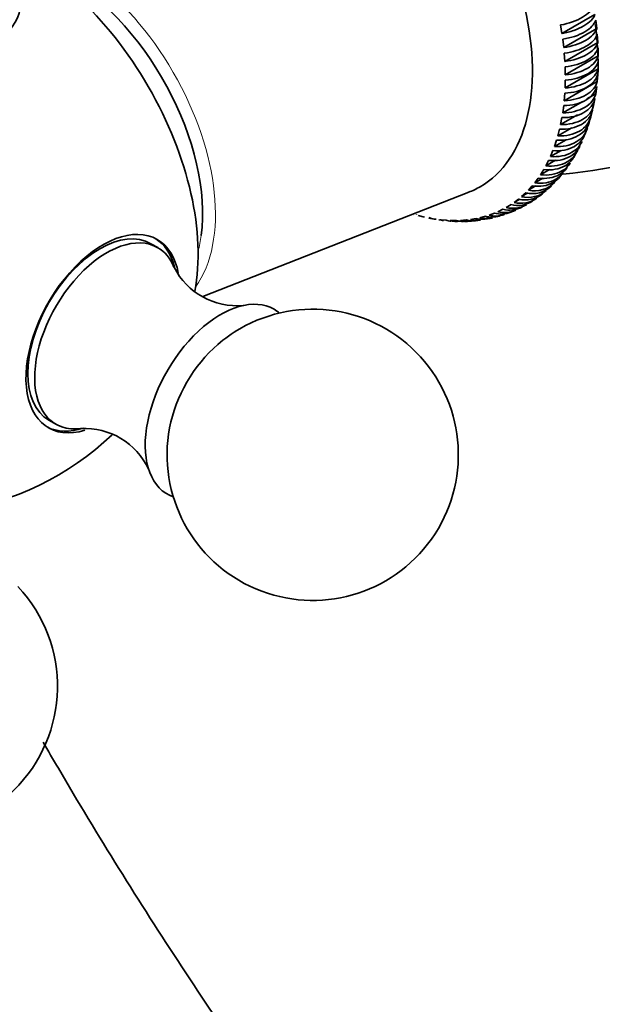
# Model space of a CAD drawing. Units: millimetres. Extents: x 0 to 1478, y 0 to 1758.
# Drawn here: x 274 to 304, y 289 to 340 of the extents above; entities that cross this region are included whole.
import ezdxf
from ezdxf import colors
from ezdxf.entities.mleader import LeaderData, LeaderLine
from ezdxf.math import Vec2, Vec3

# ---------------------------------------------------------------- set-up
doc = ezdxf.new("R2010")
doc.units = ezdxf.units.MM
doc.layers.add('DV5_Défaut', color=7, linetype='Continuous')
doc.layers.add('Défaut', color=7, linetype='Continuous')

# ---------------------------------------------------------------- blocks, each defined once
blk = doc.blocks.new('_DOT')
at = {"color": 0}
blk.add_line((0, 0), (-1, 0), dxfattribs=at)
at = {"color": 0, "const_width": 0.333}
blk.add_lwpolyline([(-0.1665, 0, 1), (0.1665, 0, 1)], format="xyb", close=True, dxfattribs=at)
blk = doc.blocks.new('SE4')
at = {"layer": 'DV5_Défaut', "color": 7, "linetype": 'Continuous', "lineweight": 35}
for p, q in [((301.611, 338.905), (303.308, 339.885)), ((301.54, 339.345), (301.611, 338.905)), ((303.399, 339.16), (303.348, 339.593)), ((301.701, 338.18), (303.399, 339.16)), ((303.456, 338.449), (303.425, 338.873)), ((301.651, 338.613), (301.701, 338.18)), ((301.758, 337.469), (303.456, 338.449)), ((301.728, 337.893), (301.758, 337.469)), ((301.782, 336.775), (303.479, 337.755)), ((303.479, 337.755), (303.469, 338.169)), ((303.469, 337.08), (303.479, 337.482)), ((303.47, 337.226), (303.472, 337.477)), ((301.772, 337.189), (301.782, 336.775)), ((301.772, 336.1), (303.469, 337.08)), ((303.425, 336.426), (303.456, 336.816)), ((303.467, 336.946), (303.47, 337.226)), ((301.728, 335.446), (303.425, 336.426)), ((301.782, 336.502), (301.772, 336.1)), ((303.396, 336.312), (303.428, 336.54)), ((301.758, 335.836), (301.728, 335.446)), ((302.895, 335.535), (303.348, 335.796)), ((303.316, 335.736), (303.317, 335.741)), ((303.348, 335.796), (303.399, 336.171)), ((301.651, 334.816), (302.681, 335.411)), ((303.238, 335.191), (303.308, 335.551)), ((301.54, 334.211), (302.409, 334.712)), ((301.701, 335.191), (301.651, 334.816)), ((303.094, 334.613), (303.184, 334.956)), ((303.2, 335.073), (303.203, 335.081)), ((301.611, 334.571), (301.54, 334.211)), ((302.982, 334.324), (303.021, 334.456)), ((302.983, 334.549), (303.094, 334.613)), ((301.397, 333.634), (302.116, 334.049)), ((301.487, 333.976), (301.397, 333.634)), ((302.849, 334.025), (302.919, 334.065)), ((301.221, 333.085), (301.827, 333.435)), ((301.331, 333.41), (301.221, 333.085)), ((302.509, 333.127), (302.621, 333.361)), ((301.014, 332.568), (301.567, 332.887)), ((301.142, 332.874), (301.014, 332.568)), ((302.233, 332.549), (302.346, 332.785)), ((300.775, 332.083), (301.28, 332.375)), ((300.922, 332.37), (300.775, 332.083)), ((301.868, 332.036), (302.019, 332.246)), ((300.671, 331.899), (300.506, 331.633)), ((300.506, 331.633), (300.965, 331.898)), ((301.498, 331.523), (301.651, 331.735)), ((300.39, 331.462), (300.207, 331.218)), ((300.207, 331.218), (300.623, 331.458)), ((301.054, 331.083), (301.243, 331.26)), ((283.11, 325.359), (296.805, 330.73)), ((299.741, 330.7), (299.525, 330.502)), ((299.525, 330.502), (299.86, 330.695)), ((300.079, 331.063), (299.88, 330.841)), ((299.88, 330.841), (300.254, 331.057)), ((300.597, 330.654), (300.787, 330.832)), ((299.376, 330.377), (299.144, 330.202)), ((299.144, 330.202), (299.44, 330.373)), ((300.081, 330.303), (300.302, 330.439)), ((298.13, 329.649), (297.856, 329.549)), ((298.569, 329.851), (298.308, 329.725)), ((298.985, 330.093), (298.738, 329.943)), ((298.738, 329.943), (298.997, 330.093)), ((298.975, 329.728), (299.22, 329.814)), ((299.546, 329.976), (299.768, 330.112)), ((293.969, 329.586), (293.925, 329.6)), ((294.111, 329.576), (294.119, 329.574)), ((294.537, 329.443), (294.197, 329.524)), ((294.745, 329.421), (294.879, 329.388)), ((295.094, 329.343), (294.761, 329.398)), ((295.26, 329.315), (295.516, 329.299)), ((295.64, 329.285), (295.314, 329.315)), ((296.172, 329.272), (295.855, 329.275)), ((295.892, 329.274), (296.151, 329.258)), ((296.689, 329.301), (296.381, 329.278)), ((297.188, 329.374), (296.891, 329.325)), ((297.155, 329.29), (297.41, 329.324)), ((297.669, 329.491), (297.383, 329.416)), ((297.778, 329.373), (298.036, 329.407)), ((298.385, 329.52), (298.629, 329.606)), ((280.79, 327.876), (280.437, 328.08)), ((275.187, 318.987), (275.541, 318.783))]:
    blk.add_line(p, q, dxfattribs=at)
for centre, radius, start, end in [((281.437, 336.821), 22.045, 1.7048, 6.6534), ((301.747, 336.91), 1.72, 347.5924, 1.2071), ((302.055, 334.105), 0.833, 331.0136, 349.1494), ((299.141, 359.692), 28.137, 275.1304, 291.9275), ((300.207, 332.234), 1.431, 256.7763, 316.7636), ((299.861, 331.88), 1.419, 256.3199, 311.4539), ((300.088, 332.06), 1.403, 255.6901, 314.6556), ((299.331, 331.452), 1.403, 255.6803, 303.1166), ((299.486, 331.57), 1.41, 255.9779, 305.8213), ((299.724, 331.734), 1.401, 255.6267, 308.9298), ((298.469, 331.022), 1.414, 256.1346, 291.3227), ((298.656, 331.083), 1.402, 255.639, 294.0122), ((298.913, 331.215), 1.407, 255.8499, 297.0285), ((299.084, 331.304), 1.404, 255.7507, 299.7981), ((296.638, 329.894), 0.67, 260.6906, 283.035), ((297.511, 330.776), 1.438, 257.0473, 280.7756), ((298.001, 330.876), 1.425, 256.5339, 285.8273), ((298.204, 330.907), 1.402, 255.6437, 288.1429), ((284.857, 328.489), 3.607, 206.7786, 275.1758), ((288.772, 317.206), 7.5, 169.2971, 120), ((288.772, 317.206), 7.5, 120, 130.7029), ((277.044, 314.959), 3.601, 24.7568, 93.3832), ((268.125, 329.127), 15, 278.5394, 313.4439), ((268.125, 305.285), 7.5, 136.8166, 43.1834)]:
    blk.add_arc(centre, radius, start, end, dxfattribs=at)
for centre, major_axis, start_param, end_param in [((290.893, 342.272), (6.5, -11.259), 0, 3.228524), ((274.127, 332.592), (6.184, -10.71), 0.584373, 2.559375), ((268.125, 340.489), (-5.6, 0), 0, 3.660639), ((268.125, 340.721), (-5.25, 0), 0, 3.554834), ((276.044, 333.699), (4.99, -8.643), 0.64244, 2.406274), ((290.893, 342.272), (6.5, -11.259), 6.196254, 6.283185), ((277.812, 323.534), (-2.625, -4.546), 3.141593, 6.283185), ((277.964, 323.446), (2.8, 4.85), 0, 3.692448), ((278.165, 323.329), (2.625, 4.546), 0, 3.555686), ((277.812, 323.534), (-2.8, -4.85), 2.604735, 3.114383), ((277.964, 323.446), (2.8, 4.85), 5.689339, 6.283185), ((278.165, 323.329), (2.625, 4.546), 5.867651, 6.283185), ((284.034, 319.941), (2.75, 4.763), 0, 3.24824), ((284.034, 319.941), (2.75, 4.763), 6.176538, 6.283185), ((284.685, 319.565), (2.39, 4.139), 1.025642, 2.115951), ((277.812, 323.534), (-2.8, -4.85), 0.027209, 0.568911)]:
    blk.add_ellipse(centre, major_axis=major_axis, ratio=0.57735, start_param=start_param, end_param=end_param, dxfattribs=at)
at = {"layer": 'DV5_Défaut', "color": 7, "linetype": 'Continuous', "lineweight": 18}
for centre, major_axis, start_param, end_param in [((276.355, 333.878), (5.238, -9.073), 0.252701, 2.888892), ((276.044, 333.699), (4.99, -8.643), 0.529195, 0.64244)]:
    blk.add_ellipse(centre, major_axis=major_axis, ratio=0.57735, start_param=start_param, end_param=end_param, dxfattribs=at)
at = {"layer": 'DV5_Défaut', "color": 7, "linetype": 'Continuous', "lineweight": 35}
for points, knots in [([(303.238, 340.325), (303.205, 340.224), (303.14, 340.123), (302.945, 339.923), (302.82, 339.828), (302.363, 339.565), (301.965, 339.425), (301.54, 339.345)], [0, 0, 0, 0, 0.25, 0.25, 0.5, 0.5, 1, 1, 1, 1]), ([(301.611, 338.905), (301.823, 338.944), (302.025, 338.998), (302.41, 339.133), (302.583, 339.211), (303.041, 339.475), (303.243, 339.681), (303.308, 339.885)], [0, 0, 0, 0, 0.25, 0.25, 0.5, 0.5, 1, 1, 1, 1]), ([(303.348, 339.593), (303.317, 339.485), (303.252, 339.379), (303.058, 339.172), (302.933, 339.076), (302.476, 338.812), (302.078, 338.679), (301.651, 338.613)], [0, 0, 0, 0, 0.25, 0.25, 0.5, 0.5, 1, 1, 1, 1]), ([(301.701, 338.18), (301.915, 338.213), (302.118, 338.261), (302.503, 338.389), (302.677, 338.466), (303.134, 338.73), (303.336, 338.943), (303.399, 339.16)], [0, 0, 0, 0, 0.25, 0.25, 0.5, 0.5, 1, 1, 1, 1]), ([(303.425, 338.873), (303.395, 338.759), (303.331, 338.648), (303.137, 338.435), (303.012, 338.337), (302.555, 338.073), (302.156, 337.947), (301.728, 337.893)], [0, 0, 0, 0, 0.25, 0.25, 0.5, 0.5, 1, 1, 1, 1]), ([(301.758, 337.469), (301.972, 337.496), (302.176, 337.54), (302.562, 337.661), (302.736, 337.736), (303.193, 337.999), (303.394, 338.22), (303.456, 338.449)], [0, 0, 0, 0, 0.25, 0.25, 0.5, 0.5, 1, 1, 1, 1]), ([(303.469, 338.169), (303.439, 338.048), (303.375, 337.933), (303.182, 337.713), (303.057, 337.613), (302.6, 337.35), (302.2, 337.23), (301.772, 337.189)], [0, 0, 0, 0, 0.25, 0.25, 0.5, 0.5, 1, 1, 1, 1]), ([(301.782, 336.775), (301.996, 336.796), (302.2, 336.835), (302.586, 336.949), (302.76, 337.023), (303.217, 337.286), (303.418, 337.514), (303.479, 337.755)], [0, 0, 0, 0, 0.25, 0.25, 0.5, 0.5, 1, 1, 1, 1]), ([(303.479, 337.482), (303.449, 337.356), (303.385, 337.236), (303.192, 337.01), (303.067, 336.908), (302.61, 336.644), (302.21, 336.532), (301.782, 336.502)], [0, 0, 0, 0, 0.25, 0.25, 0.5, 0.5, 1, 1, 1, 1]), ([(303.456, 336.816), (303.425, 336.683), (303.361, 336.559), (303.168, 336.326), (303.042, 336.224), (302.585, 335.96), (302.186, 335.853), (301.758, 335.836)], [0, 0, 0, 0, 0.25, 0.25, 0.5, 0.5, 1, 1, 1, 1]), ([(301.772, 336.1), (301.986, 336.115), (302.19, 336.149), (302.576, 336.257), (302.75, 336.329), (303.207, 336.593), (303.408, 336.827), (303.469, 337.08)], [0, 0, 0, 0, 0.25, 0.25, 0.5, 0.5, 1, 1, 1, 1]), ([(301.728, 335.446), (301.942, 335.455), (302.145, 335.485), (302.531, 335.587), (302.705, 335.657), (303.163, 335.921), (303.364, 336.161), (303.425, 336.426)], [0, 0, 0, 0, 0.25, 0.25, 0.5, 0.5, 1, 1, 1, 1]), ([(301.651, 334.816), (301.864, 334.819), (302.067, 334.845), (302.453, 334.941), (302.626, 335.009), (303.084, 335.273), (303.285, 335.52), (303.348, 335.796)], [0, 0, 0, 0, 0.25, 0.25, 0.5, 0.5, 1, 1, 1, 1]), ([(303.399, 336.171), (303.367, 336.033), (303.303, 335.904), (303.109, 335.666), (302.983, 335.561), (302.526, 335.297), (302.128, 335.197), (301.701, 335.191)], [0, 0, 0, 0, 0.25, 0.25, 0.5, 0.5, 1, 1, 1, 1]), ([(303.308, 335.551), (303.276, 335.407), (303.211, 335.274), (303.016, 335.03), (302.89, 334.924), (302.433, 334.66), (302.036, 334.566), (301.611, 334.571)], [0, 0, 0, 0, 0.25, 0.25, 0.5, 0.5, 1, 1, 1, 1]), ([(303.184, 334.956), (303.151, 334.807), (303.085, 334.671), (302.889, 334.421), (302.762, 334.314), (302.306, 334.05), (301.909, 333.961), (301.487, 333.976)], [0, 0, 0, 0, 0.25, 0.25, 0.5, 0.5, 1, 1, 1, 1]), ([(301.54, 334.211), (301.753, 334.209), (301.955, 334.23), (302.34, 334.321), (302.513, 334.388), (302.97, 334.651), (303.173, 334.904), (303.238, 335.191)], [0, 0, 0, 0, 0.25, 0.25, 0.5, 0.5, 1, 1, 1, 1]), ([(303.028, 334.39), (302.993, 334.236), (302.926, 334.096), (302.728, 333.841), (302.601, 333.733), (302.145, 333.468), (301.75, 333.385), (301.331, 333.41)], [0, 0, 0, 0, 0.25, 0.25, 0.5, 0.5, 1, 1, 1, 1]), ([(301.397, 333.634), (301.608, 333.626), (301.81, 333.643), (302.193, 333.728), (302.366, 333.794), (302.823, 334.058), (303.027, 334.316), (303.094, 334.613)], [0, 0, 0, 0, 0.25, 0.25, 0.5, 0.5, 1, 1, 1, 1]), ([(246.938, 333.703), (247.079, 333.321), (247.933, 331.024), (249.574, 326.819), (251.977, 321.109), (254.54, 315.434), (257.259, 309.805), (260.128, 304.23), (263.142, 298.722), (266.297, 293.289), (269.585, 287.941), (273.001, 282.688), (276.54, 277.539), (280.194, 272.505), (283.957, 267.594), (287.573, 263.123), (289.953, 260.322), (291.025, 259.087)], [0, 0, 0, 0, 0.0142832, 0.0857123, 0.1571239, 0.2285208, 0.2999064, 0.3712836, 0.4426558, 0.5140262, 0.585398, 0.6567734, 0.7281558, 0.7995484, 0.8709546, 0.9423775, 1, 1, 1, 1]), ([(302.839, 333.854), (302.802, 333.696), (302.734, 333.551), (302.535, 333.292), (302.407, 333.182), (301.951, 332.918), (301.558, 332.84), (301.142, 332.874)], [0, 0, 0, 0, 0.25, 0.25, 0.5, 0.5, 1, 1, 1, 1]), ([(301.221, 333.085), (301.431, 333.073), (301.631, 333.086), (302.013, 333.166), (302.186, 333.23), (302.643, 333.494), (302.848, 333.757), (302.919, 334.065)], [0, 0, 0, 0, 0.25, 0.25, 0.5, 0.5, 1, 1, 1, 1]), ([(301.014, 332.568), (301.222, 332.551), (301.421, 332.561), (301.8, 332.635), (301.973, 332.699), (302.364, 332.924), (302.544, 333.119), (302.645, 333.35)], [0, 0, 0, 0, 0.280139, 0.280139, 0.560278, 0.560278, 1, 1, 1, 1]), ([(300.775, 332.083), (300.981, 332.062), (301.178, 332.068), (301.556, 332.138), (301.728, 332.2), (302.133, 332.434), (302.32, 332.647), (302.421, 332.902)], [0, 0, 0, 0, 0.27321, 0.27321, 0.546419, 0.546419, 1, 1, 1, 1]), ([(302.536, 333.114), (302.501, 333.041), (302.459, 332.972), (302.309, 332.775), (302.181, 332.664), (301.724, 332.4), (301.334, 332.326), (300.922, 332.37)], [0, 0, 0, 0, 0.1413338, 0.1413338, 0.4275558, 0.4275558, 1, 1, 1, 1]), ([(300.506, 331.633), (300.709, 331.607), (300.905, 331.611), (301.28, 331.677), (301.451, 331.737), (301.784, 331.929), (301.932, 332.069), (302.04, 332.234)], [0, 0, 0, 0, 0.3142271, 0.3142271, 0.6284541, 0.6284541, 1, 1, 1, 1]), ([(302.233, 332.546), (302.209, 332.505), (302.182, 332.465), (302.051, 332.292), (301.923, 332.18), (301.466, 331.916), (301.078, 331.847), (300.671, 331.899)], [0, 0, 0, 0, 0.087211, 0.087211, 0.391474, 0.391474, 1, 1, 1, 1]), ([(300.207, 331.218), (300.408, 331.189), (300.602, 331.19), (300.974, 331.251), (301.145, 331.311), (301.443, 331.483), (301.569, 331.592), (301.669, 331.72)], [0, 0, 0, 0, 0.337969, 0.337969, 0.675938, 0.675938, 1, 1, 1, 1]), ([(301.894, 332.02), (301.885, 332.007), (301.876, 331.994), (301.763, 331.845), (301.634, 331.732), (301.177, 331.468), (300.792, 331.403), (300.39, 331.462)], [0, 0, 0, 0, 0.029622, 0.029622, 0.353081, 0.353081, 1, 1, 1, 1]), ([(301.504, 331.518), (301.408, 331.405), (301.294, 331.31), (300.858, 331.058), (300.476, 330.997), (300.079, 331.063)], [0, 0, 0, 0, 0.301093, 0.301093, 1, 1, 1, 1]), ([(295.855, 329.275), (296.018, 329.227), (296.182, 329.214), (296.364, 329.237), (296.38, 329.239), (296.396, 329.242)], [0, 0, 0, 0, 0.912049, 0.912049, 1, 1, 1, 1]), ([(296.381, 329.278), (296.548, 329.231), (296.716, 329.217), (296.919, 329.243), (296.952, 329.249), (296.986, 329.256)], [0, 0, 0, 0, 0.833105, 0.833105, 1, 1, 1, 1]), ([(296.891, 329.325), (297.063, 329.278), (297.234, 329.265), (297.407, 329.287), (297.41, 329.288), (297.412, 329.288)], [0, 0, 0, 0, 0.987906, 0.987906, 1, 1, 1, 1]), ([(297.383, 329.416), (297.56, 329.369), (297.734, 329.357), (297.951, 329.385), (297.994, 329.393), (298.037, 329.402)], [0, 0, 0, 0, 0.798662, 0.798662, 1, 1, 1, 1]), ([(302.066, 264.708), (301.323, 265.539), (299.31, 267.828), (296.078, 271.666), (292.408, 276.268), (288.835, 281.002), (285.365, 285.857), (282.006, 290.822), (278.766, 295.889), (276.418, 299.775), (275.144, 301.962), (274.882, 302.414)], [0, 0, 0, 0, 0.073902, 0.201364, 0.328868, 0.456408, 0.583978, 0.711572, 0.839184, 0.966807, 1, 1, 1, 1])]:
    blk.add_open_spline(points, degree=3, knots=knots, dxfattribs=at)
for points in [[(294.761, 329.398), (294.881, 329.361), (295.003, 329.345), (295.127, 329.35)], [(295.314, 329.315), (295.38, 329.295), (295.446, 329.281), (295.513, 329.273)], [(295.889, 329.239), (295.805, 329.245), (295.722, 329.261), (295.64, 329.285)], [(296.53, 329.222), (296.41, 329.221), (296.29, 329.237), (296.172, 329.272)], [(297.161, 329.258), (297.004, 329.243), (296.845, 329.257), (296.689, 329.301)]]:
    blk.add_open_spline(points, degree=3, dxfattribs=at)

msp = doc.modelspace()

# ---------------------------------------------------------------- block references
at = {"layer": 'Défaut'}
msp.add_blockref('SE4', (0, 0), dxfattribs=at)

# ---------------------------------------------------------------- leaders
at = {"layer": 'Défaut', "color": 7, "linetype": 'Continuous', "lineweight": 18}
ml = msp.add_multileader_mtext('Standard', dxfattribs=at)
ml.set_content('{\\pxsm0.9;\\fSolid Edge ISO|b1||i0||c0|p34;\\W1.;14/11/2018\\P}', color=256)
ml.set_leader_properties()
ml.set_arrow_properties(name='DOT')
ml.build(insert=Vec2(0, 0))
ml.multileader.update_dxf_attribs({"leader_type": 0, "dogleg_length": 0, "arrow_head_size": 12})
ctx = ml.context
ctx.base_point, ctx.char_height, ctx.arrow_head_size, ctx.landing_gap_size = Vec3(1390.407, 1750.708), 12, 12, 4.2
notes = []
notes.append((ctx, [(0, (0, 0, 0), (0, 0), (1, 0), 1, [])]))
ctx.mtext.insert = Vec3(1392.407, 1756.828)
for ctx, leaders in notes:
    for number, flags, end, landing, length, lines in leaders:
        leader = LeaderData()
        leader.index, (leader.has_last_leader_line, leader.has_dogleg_vector, leader.attachment_direction) = number, flags
        leader.last_leader_point, leader.dogleg_vector, leader.dogleg_length = Vec3(end), Vec3(landing), length
        for number, points, colour, breaks in lines:
            line = LeaderLine()
            line.index, line.vertices, line.color, line.breaks = number, Vec3.list(points), colors.encode_raw_color(colour), breaks
            leader.lines.append(line)
        ctx.leaders.append(leader)

doc.saveas('drawing.dxf')
